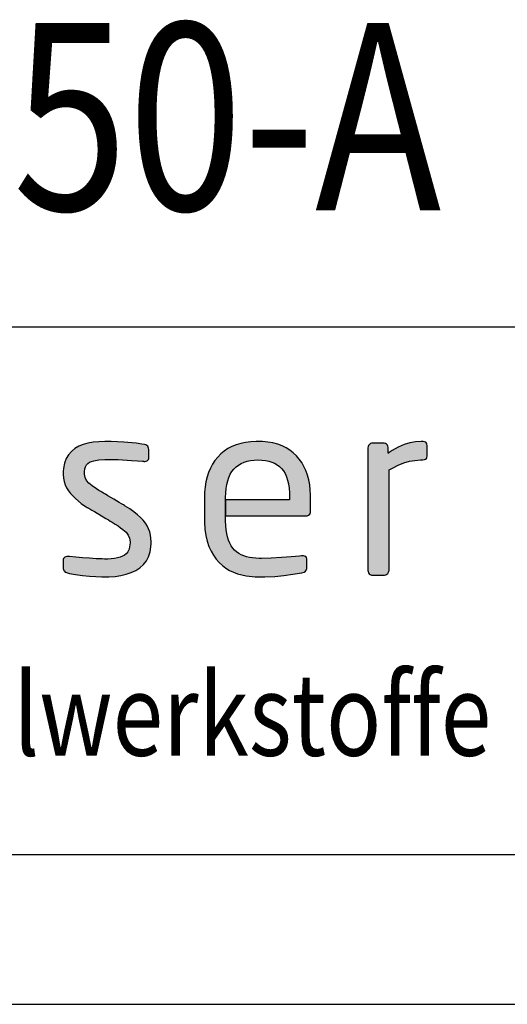
# Model space of a CAD drawing. Units: millimetres. Extents: x 35848 to 37908, y -154214 to -152779.
# Drawn here: x 37605 to 37709, y -154214 to -154004 of the extents above; entities that cross this region are included whole.
import ezdxf

# ---------------------------------------------------------------- set-up
doc = ezdxf.new("R2010")
doc.units = ezdxf.units.MM
doc.layers.add('B~DI3DIL', color=1, linetype='Continuous', lineweight=18, true_color=0xff0000)
doc.layers.add('FS-68-B', color=7, linetype='Continuous', lineweight=25, true_color=0x000000)
doc.styles.add('ARIAL', font='ARIAL')
doc.styles.add('HLV-L', font='HLV-L')

msp = doc.modelspace()

# ---------------------------------------------------------------- hatches: boundary and pattern name
at = {"layer": 'B~DI3DIL', "linetype": 'Continuous', "lineweight": 25, "true_color": 0x000000}
for points in [[(37631.4587, -154111.3817), (37631.002, -154110.7898), (37630.4404, -154110.1922), (37629.7739, -154109.5891), (37629.0024, -154108.9804), (37628.1261, -154108.3662), (37627.1449, -154107.7463), (37627.0456, -154107.6868), (37627.0363, -154107.6813), (37626.9818, -154107.6487), (37626.7434, -154107.5067), (37626.3608, -154107.2787), (37625.8676, -154106.9849), (37624.6841, -154106.2797), (37623.4622, -154105.5517), (37622.921, -154105.2292), (37622.471, -154104.9611), (37622.1461, -154104.7675), (37621.9799, -154104.6685), (37621.9303, -154104.6397), (37621.7853, -154104.556), (37621.5045, -154104.3903), (37620.9803, -154104.0662), (37620.0812, -154103.4469), (37619.381, -154102.8664), (37618.8755, -154102.2841), (37618.5582, -154101.631), (37618.4287, -154100.906), (37618.4258, -154100.6841), (37618.4387, -154100.3785), (37618.5175, -154099.8253), (37618.6666, -154099.3494), (37618.8862, -154098.9508), (37619.1763, -154098.6295), (37619.5368, -154098.3856), (37619.9645, -154098.2123), (37620.4406, -154098.0723), (37621.5294, -154097.8749), (37622.8005, -154097.7879), (37625.6464, -154097.8321), (37628.5182, -154098.0023), (37629.7574, -154098.0904), (37630.8034, -154098.1674), (37631.0348, -154098.1849), (37631.146, -154098.1934), (37631.1519, -154098.1938), (37631.1677, -154098.1938), (37631.2353, -154098.1938), (37631.2967, -154098.1938), (37631.3454, -154098.1933), (37631.6013, -154098.1632), (37631.8103, -154098.0861), (37631.9725, -154097.9621), (37632.0878, -154097.7911), (37632.1561, -154097.573), (37632.1774, -154097.3212), (37632.1774, -154097.1887), (37632.1774, -154096.8766), (37632.1774, -154096.4748), (37632.1774, -154096.073), (37632.1774, -154095.761), (37632.1774, -154095.6284), (37632.1536, -154095.3731), (37632.0772, -154095.1431), (37631.9483, -154094.9517), (37631.767, -154094.799), (37631.5333, -154094.6849), (37631.2472, -154094.6095), (37630.6923, -154094.5178), (37629.4676, -154094.3416), (37626.8704, -154094.0724), (37624.134, -154093.9433), (37622.7631, -154093.9383), (37621.505, -154093.9936), (37620.3133, -154094.1152), (37619.1894, -154094.3046), (37618.156, -154094.5893), (37617.2221, -154094.9788), (37616.3881, -154095.4735), (37615.6614, -154096.0771), (37615.0454, -154096.7911), (37614.5408, -154097.6163), (37614.1757, -154098.5779), (37613.9658, -154099.6887), (37613.9189, -154100.3001), (37613.9099, -154100.6198), (37613.9122, -154100.989), (37613.973, -154101.7657), (37614.1111, -154102.5024), (37614.3266, -154103.199), (37614.6194, -154103.8556), (37614.9897, -154104.472), (37615.4369, -154105.0489), (37616.4979, -154106.1413), (37617.758, -154107.1724), (37618.4628, -154107.6651), (37618.8339, -154107.9056), (37619.0241, -154108.0245), (37619.1204, -154108.0836), (37619.1472, -154108.0998), (37619.2821, -154108.18), (37619.5853, -154108.3601), (37620.0227, -154108.6199), (37620.5597, -154108.939), (37623.0185, -154110.3997), (37623.5392, -154110.709), (37623.9536, -154110.9552), (37624.2275, -154111.1179), (37624.3264, -154111.1767), (37625.0127, -154111.6022), (37625.6246, -154112.0027), (37626.1622, -154112.3783), (37626.6253, -154112.729), (37627.0139, -154113.0547), (37627.328, -154113.3556), (37627.7866, -154113.9586), (37628.0688, -154114.6274), (37628.1742, -154115.3622), (37628.1716, -154115.646), (37628.1523, -154115.9711), (37628.0617, -154116.5675), (37627.902, -154117.0919), (37627.6733, -154117.5445), (37627.3757, -154117.9252), (37627.0091, -154118.2341), (37626.5741, -154118.479), (37626.0725, -154118.6813), (37625.5047, -154118.8422), (37624.8706, -154118.9617), (37624.1703, -154119.0397), (37623.4038, -154119.0762), (37623.2019, -154119.0789), (37623.0994, -154119.0792), (37623.0683, -154119.0792), (37622.9556, -154119.0787), (37622.7166, -154119.0756), (37622.1849, -154119.0612), (37621.5813, -154119.0355), (37620.9184, -154119.0007), (37619.5077, -154118.9137), (37618.0353, -154118.805), (37616.5908, -154118.6751), (37615.272, -154118.5404), (37615.1179, -154118.5234), (37615.0418, -154118.515), (37615.0373, -154118.5146), (37615.0162, -154118.5146), (37614.926, -154118.5146), (37614.844, -154118.5146), (37614.8138, -154118.5147), (37614.6842, -154118.5218), (37614.2496, -154118.6608), (37614.0849, -154118.795), (37613.9731, -154118.9639), (37613.9166, -154119.1655), (37613.9091, -154119.2786), (37613.9091, -154119.4021), (37613.9091, -154119.719), (37613.9091, -154120.1402), (37613.9091, -154120.5704), (37613.9091, -154120.9145), (37613.9091, -154121.0774), (37613.9304, -154121.2866), (37614.0091, -154121.5018), (37614.1459, -154121.6893), (37614.3407, -154121.8491), (37614.5935, -154121.9813), (37615.2209, -154122.1572), (37616.5553, -154122.3961), (37618.022, -154122.5905), (37619.4776, -154122.7409), (37620.8689, -154122.8328), (37622.1419, -154122.8672), (37622.6927, -154122.8745), (37622.9455, -154122.876), (37623.0663, -154122.8763), (37623.1029, -154122.8763), (37623.2789, -154122.8755), (37623.6268, -154122.8694), (37624.9621, -154122.7854), (37626.2075, -154122.6062), (37627.3632, -154122.3316), (37628.4291, -154121.9617), (37629.4053, -154121.4966), (37630.2896, -154120.9354), (37631.0449, -154120.2644), (37631.658, -154119.4788), (37632.1288, -154118.5786), (37632.4575, -154117.5637), (37632.6438, -154116.4341), (37632.6836, -154115.8263), (37632.6902, -154115.5116), (37632.6904, -154115.4114), (37632.6901, -154115.3652), (37632.6507, -154114.6393), (37632.5448, -154113.9382), (37632.3727, -154113.2619), (37632.1343, -154112.6104), (37631.8296, -154111.9837)], [(37648.5979, -154109.8423), (37649.0939, -154109.8423), (37649.7259, -154109.8423), (37650.5699, -154109.8423), (37651.5923, -154109.8423), (37652.7593, -154109.8423), (37654.0372, -154109.8423), (37656.7905, -154109.8423), (37659.5824, -154109.8423), (37660.9085, -154109.8423), (37662.1429, -154109.8423), (37663.2521, -154109.8423), (37664.2022, -154109.8423), (37664.9595, -154109.8423), (37665.2553, -154109.8423), (37665.4903, -154109.8423), (37665.6602, -154109.8423), (37665.7608, -154109.8423), (37665.8189, -154109.8421), (37666.0171, -154109.8247), (37666.3435, -154109.709), (37666.5767, -154109.4853), (37666.7167, -154109.1535), (37666.7634, -154108.7136), (37666.7634, -154108.6214), (37666.7634, -154108.3738), (37666.7634, -154108.0143), (37666.7634, -154107.5865), (37666.7634, -154106.6998), (37666.7634, -154106.3279), (37666.7634, -154106.0617), (37666.7634, -154105.9446), (37666.7634, -154105.9427), (37666.7633, -154105.879), (37666.7623, -154105.7309), (37666.757, -154105.437), (37666.6932, -154104.2905), (37666.5607, -154103.1906), (37666.3594, -154102.1372), (37666.0893, -154101.1305), (37665.7513, -154100.177), (37665.347, -154099.2872), (37664.8764, -154098.4612), (37664.3395, -154097.6988), (37663.7362, -154097.0004), (37663.0667, -154096.3699), (37662.3309, -154095.8079), (37661.529, -154095.3146), (37660.6609, -154094.8901), (37659.7254, -154094.5375), (37658.7211, -154094.2655), (37657.6484, -154094.0745), (37656.5071, -154093.9646), (37655.9107, -154093.94), (37655.6061, -154093.9353), (37655.431, -154093.9349), (37655.1305, -154093.938), (37653.9675, -154093.9988), (37652.867, -154094.1369), (37651.8291, -154094.3523), (37650.8539, -154094.6451), (37649.9412, -154095.0153), (37649.0911, -154095.4628), (37648.3036, -154095.9876), (37647.5788, -154096.5899), (37646.9166, -154097.2692), (37646.3217, -154098.012), (37645.7968, -154098.8099), (37645.342, -154099.6632), (37644.9571, -154100.5716), (37644.6422, -154101.5353), (37644.3973, -154102.5543), (37644.2224, -154103.6285), (37644.1174, -154104.7579), (37644.0825, -154105.9426), (37644.0825, -154105.9826), (37644.0825, -154106.0963), (37644.0825, -154106.5089), (37644.0825, -154107.108), (37644.0825, -154107.821), (37644.0825, -154109.2988), (37644.0825, -154109.9186), (37644.0825, -154110.3623), (37644.0825, -154110.4954), (37644.0825, -154110.5574), (37644.0825, -154110.5607), (37644.0826, -154110.6447), (37644.084, -154110.8395), (37644.0912, -154111.2235), (37644.1801, -154112.6858), (37644.3648, -154114.0301), (37644.6453, -154115.2564), (37645.0217, -154116.3646), (37645.48, -154117.3652), (37645.9977, -154118.2747), (37646.5743, -154119.0933), (37647.21, -154119.8209), (37647.904, -154120.4582), (37648.6477, -154121.014), (37649.4381, -154121.4912), (37650.2752, -154121.8897), (37651.1593, -154122.2095), (37652.0803, -154122.4562), (37653.0125, -154122.6456), (37654.9068, -154122.8555), (37655.894, -154122.8761), (37657.0121, -154122.8619), (37659.1229, -154122.7672), (37661.0744, -154122.585), (37662.9902, -154122.329), (37664.9162, -154122.004), (37665.3764, -154121.88), (37665.6794, -154121.687), (37665.8453, -154121.4206), (37665.9295, -154121.066), (37665.9424, -154120.6626), (37665.9424, -154120.1938), (37665.9424, -154119.6311), (37665.9424, -154119.3831), (37665.9424, -154119.1937), (37665.9414, -154119.0289), (37665.8781, -154118.7328), (37665.7167, -154118.5348), (37665.4861, -154118.4207), (37665.2354, -154118.3659), (37665.1212, -154118.3605), (37665.0817, -154118.3605), (37664.9244, -154118.3605), (37664.8711, -154118.3605), (37664.8659, -154118.3605), (37664.8648, -154118.3605), (37664.8084, -154118.3685), (37664.4041, -154118.4232), (37663.5421, -154118.5251), (37662.609, -154118.617), (37661.6046, -154118.6989), (37660.5289, -154118.7711), (37658.3602, -154118.8763), (37656.2996, -154118.9227), (37655.8014, -154118.9251), (37655.0823, -154118.9085), (37654.3645, -154118.8468), (37653.6884, -154118.7398), (37653.054, -154118.5873), (37652.4613, -154118.3894), (37651.9104, -154118.1461), (37651.4012, -154117.8573), (37650.9339, -154117.5231), (37650.5083, -154117.1433), (37650.1245, -154116.7137), (37649.7836, -154116.2209), (37649.4858, -154115.6643), (37649.231, -154115.0438), (37649.0192, -154114.3594), (37648.8504, -154113.6112), (37648.7246, -154112.799), (37648.6418, -154111.923), (37648.6019, -154110.9831), (37648.5986, -154110.7381), (37648.598, -154110.6142), (37648.5979, -154110.5606), (37648.5979, -154110.5526), (37648.5979, -154110.4222), (37648.5979, -154110.2015), (37648.5979, -154109.9808), (37648.5979, -154109.8504), (37648.5979, -154109.8425), (37648.5979, -154106.4045), (37648.5979, -154106.3847), (37648.5979, -154106.3323), (37648.5979, -154106.1736), (37648.5979, -154106.0148), (37648.5979, -154105.9625), (37648.5979, -154105.9426), (37648.6257, -154104.9379), (37648.7089, -154104.0022), (37648.8477, -154103.1355), (37649.042, -154102.3378), (37649.2918, -154101.6089), (37649.5972, -154100.9491), (37649.9582, -154100.3581), (37650.3747, -154099.836), (37650.8437, -154099.379), (37651.3617, -154098.983), (37651.9287, -154098.6479), (37652.5448, -154098.3736), (37653.2098, -154098.1603), (37653.924, -154098.0079), (37654.6873, -154097.9165), (37655.4997, -154097.886), (37656.3226, -154097.9149), (37657.0917, -154098.0015), (37657.8069, -154098.1458), (37658.4681, -154098.3478), (37659.0755, -154098.6076), (37659.6289, -154098.9251), (37660.1285, -154099.3005), (37660.5741, -154099.7335), (37660.9663, -154100.2347), (37661.3063, -154100.8144), (37661.5939, -154101.4728), (37661.8293, -154102.2097), (37662.0124, -154103.0251), (37662.1432, -154103.9191), (37662.2217, -154104.8916), (37662.2479, -154105.9426), (37662.2479, -154105.9625), (37662.2479, -154106.0148), (37662.2479, -154106.1736), (37662.2479, -154106.3323), (37662.2479, -154106.4045), (37662.2087, -154106.4045), (37662.0946, -154106.4045), (37661.9105, -154106.4045), (37661.6614, -154106.4045), (37661.3523, -154106.4045), (37660.9882, -154106.4045), (37660.5741, -154106.4045), (37660.1151, -154106.4045), (37659.616, -154106.4045), (37659.082, -154106.4045), (37657.929, -154106.4045), (37656.6959, -154106.4045), (37655.4229, -154106.4045), (37654.1499, -154106.4045), (37652.9169, -154106.4045), (37651.7638, -154106.4045), (37651.2298, -154106.4045), (37650.7307, -154106.4045), (37650.2717, -154106.4045), (37649.8576, -154106.4045), (37649.4935, -154106.4045), (37649.1845, -154106.4045), (37648.9354, -154106.4045), (37648.6432, -154106.4045), (37648.6191, -154106.4045), (37648.5979, -154106.4045), (37648.5979, -154109.8423), (37648.5997, -154109.8423)], [(37691.6719, -154097.0026), (37691.6719, -154096.958), (37691.6719, -154096.8353), (37691.6719, -154096.42), (37691.6719, -154095.365), (37691.6719, -154094.9851), (37691.6709, -154094.8129), (37691.6275, -154094.5289), (37691.5205, -154094.3002), (37691.3498, -154094.1268), (37691.1153, -154094.0087), (37690.8172, -154093.9458), (37690.6442, -154093.9352), (37690.3761, -154093.9369), (37689.1724, -154094.0291), (37687.9629, -154094.2564), (37686.746, -154094.6205), (37685.496, -154095.1563), (37684.2035, -154095.876), (37683.5414, -154096.305), (37683.3742, -154096.4194), (37683.359, -154096.4251), (37683.359, -154096.383), (37683.359, -154096.1981), (37683.359, -154095.9344), (37683.359, -154095.4372), (37683.3521, -154095.2087), (37683.2883, -154094.9456), (37683.1581, -154094.7069), (37682.9665, -154094.5003), (37682.7406, -154094.3626), (37682.4847, -154094.2988), (37682.3689, -154094.2939), (37682.2679, -154094.2939), (37682.0885, -154094.2939), (37681.5676, -154094.2939), (37680.9531, -154094.2939), (37680.3921, -154094.2939), (37680.1776, -154094.2939), (37680.0316, -154094.2939), (37679.7747, -154094.3132), (37679.5298, -154094.4025), (37679.3155, -154094.5646), (37679.1431, -154094.7832), (37679.0369, -154095.0269), (37678.9975, -154095.2948), (37678.9972, -154095.331), (37678.9972, -154095.4049), (37678.9972, -154095.5465), (37678.9972, -154095.7527), (37678.9972, -154096.0203), (37678.9972, -154096.7273), (37678.9972, -154097.6428), (37678.9972, -154098.7416), (37678.9972, -154099.9991), (37678.9972, -154101.3901), (37678.9972, -154102.8899), (37678.9972, -154104.4735), (37678.9972, -154107.7924), (37678.9972, -154111.1476), (37678.9972, -154112.7764), (37678.9972, -154114.3396), (37678.9972, -154115.8122), (37678.9972, -154117.1693), (37678.9972, -154118.386), (37678.9972, -154119.4373), (37678.9972, -154120.2984), (37678.9972, -154120.9442), (37678.9972, -154121.1787), (37678.9972, -154121.35), (37678.9972, -154121.4551), (37678.9972, -154121.4909), (37679.0306, -154121.7611), (37679.1307, -154122.0068), (37679.2975, -154122.2282), (37679.509, -154122.3968), (37679.7512, -154122.4927), (37680.0002, -154122.517), (37680.1217, -154122.517), (37680.3216, -154122.517), (37680.8798, -154122.517), (37681.5215, -154122.517), (37682.0936, -154122.517), (37682.3057, -154122.517), (37682.4429, -154122.517), (37682.5626, -154122.5144), (37682.8262, -154122.4585), (37683.0656, -154122.3299), (37683.2775, -154122.1317), (37683.4261, -154121.8999), (37683.5019, -154121.6434), (37683.5126, -154121.506), (37683.5127, -154121.4459), (37683.5127, -154121.1899), (37683.5127, -154120.7295), (37683.5127, -154120.0853), (37683.5127, -154119.2777), (37683.5127, -154118.3272), (37683.5127, -154117.254), (37683.5127, -154116.0787), (37683.5127, -154114.8217), (37683.5127, -154113.5034), (37683.5127, -154110.7647), (37683.5127, -154108.0261), (37683.5127, -154106.7078), (37683.5127, -154105.4508), (37683.5127, -154104.2755), (37683.5127, -154103.2023), (37683.5127, -154102.2517), (37683.5127, -154101.4441), (37683.5127, -154100.8), (37683.5127, -154100.3396), (37683.5127, -154100.0835), (37683.5127, -154100.0385), (37683.5736, -154099.9997), (37684.234, -154099.6191), (37685.5049, -154098.9803), (37686.7094, -154098.505), (37687.8664, -154098.1833), (37689.0472, -154097.9793), (37690.2586, -154097.8903), (37690.5662, -154097.886), (37690.7561, -154097.8806), (37691.0659, -154097.8309), (37691.3119, -154097.7289), (37691.4942, -154097.5747), (37691.6128, -154097.3683), (37691.6677, -154097.1096), (37691.6719, -154097.0026), (37691.6719, -154097.0026), (37691.6719, -154097.0026), (37691.6719, -154097.0026)]]:
    msp.add_hatch(color=18, dxfattribs=at).paths.add_polyline_path(points)

# ---------------------------------------------------------------- linework, layer by layer
at = {"layer": 'B~DI3DIL', "color": 18, "linetype": 'Continuous', "lineweight": 25, "ltscale": 377.999989, "true_color": 0x000000}
for p, q in [((37497.7532, -154069.4785), (37871.7532, -154069.4785)), ((37497.7532, -154182.2285), (37871.7532, -154182.2285))]:
    msp.add_line(p, q, dxfattribs=at)
at = {"layer": 'B~DI3DIL', "color": 18, "linetype": 'Continuous', "lineweight": 25, "ltscale": 0.5, "true_color": 0x000000}
for points in [[(37631.4587, -154111.3817), (37631.002, -154110.7898), (37630.4404, -154110.1922), (37629.7739, -154109.5891), (37629.0024, -154108.9804), (37628.1261, -154108.3662), (37627.1449, -154107.7463), (37627.0456, -154107.6868), (37627.0363, -154107.6813), (37626.9818, -154107.6487), (37626.7434, -154107.5067), (37626.3608, -154107.2787), (37625.8676, -154106.9849), (37624.6841, -154106.2797), (37623.4622, -154105.5517), (37622.921, -154105.2292), (37622.471, -154104.9611), (37622.1461, -154104.7675), (37621.9799, -154104.6685), (37621.9303, -154104.6397), (37621.7853, -154104.556), (37621.5045, -154104.3903), (37620.9803, -154104.0662), (37620.0812, -154103.4469), (37619.381, -154102.8664), (37618.8755, -154102.2841), (37618.5582, -154101.631), (37618.4287, -154100.906), (37618.4258, -154100.6841), (37618.4387, -154100.3785), (37618.5175, -154099.8253), (37618.6666, -154099.3494), (37618.8862, -154098.9508), (37619.1763, -154098.6295), (37619.5368, -154098.3856), (37619.9645, -154098.2123), (37620.4406, -154098.0723), (37621.5294, -154097.8749), (37622.8005, -154097.7879), (37625.6464, -154097.8321), (37628.5182, -154098.0023), (37629.7574, -154098.0904), (37630.8034, -154098.1674), (37631.0348, -154098.1849), (37631.146, -154098.1934), (37631.1519, -154098.1938), (37631.1677, -154098.1938), (37631.2353, -154098.1938), (37631.2967, -154098.1938), (37631.3454, -154098.1933), (37631.6013, -154098.1632), (37631.8103, -154098.0861), (37631.9725, -154097.9621), (37632.0878, -154097.7911), (37632.1561, -154097.573), (37632.1774, -154097.3212), (37632.1774, -154097.1887), (37632.1774, -154096.8766), (37632.1774, -154096.4748), (37632.1774, -154096.073), (37632.1774, -154095.761), (37632.1774, -154095.6284), (37632.1536, -154095.3731), (37632.0772, -154095.1431), (37631.9483, -154094.9517), (37631.767, -154094.799), (37631.5333, -154094.6849), (37631.2472, -154094.6095), (37630.6923, -154094.5178), (37629.4676, -154094.3416), (37626.8704, -154094.0724), (37624.134, -154093.9433), (37622.7631, -154093.9383), (37621.505, -154093.9936), (37620.3133, -154094.1152), (37619.1894, -154094.3046), (37618.156, -154094.5893), (37617.2221, -154094.9788), (37616.3881, -154095.4735), (37615.6614, -154096.0771), (37615.0454, -154096.7911), (37614.5408, -154097.6163), (37614.1757, -154098.5779), (37613.9658, -154099.6887), (37613.9189, -154100.3001), (37613.9099, -154100.6198), (37613.9122, -154100.989), (37613.973, -154101.7657), (37614.1111, -154102.5024), (37614.3266, -154103.199), (37614.6194, -154103.8556), (37614.9897, -154104.472), (37615.4369, -154105.0489), (37616.4979, -154106.1413), (37617.758, -154107.1724), (37618.4628, -154107.6651), (37618.8339, -154107.9056), (37619.0241, -154108.0245), (37619.1204, -154108.0836), (37619.1472, -154108.0998), (37619.2821, -154108.18), (37619.5853, -154108.3601), (37620.0227, -154108.6199), (37620.5597, -154108.939), (37623.0185, -154110.3997), (37623.5392, -154110.709), (37623.9536, -154110.9552), (37624.2275, -154111.1179), (37624.3264, -154111.1767), (37625.0127, -154111.6022), (37625.6246, -154112.0027), (37626.1622, -154112.3783), (37626.6253, -154112.729), (37627.0139, -154113.0547), (37627.328, -154113.3556), (37627.7866, -154113.9586), (37628.0688, -154114.6274), (37628.1742, -154115.3622), (37628.1716, -154115.646), (37628.1523, -154115.9711), (37628.0617, -154116.5675), (37627.902, -154117.0919), (37627.6733, -154117.5445), (37627.3757, -154117.9252), (37627.0091, -154118.2341), (37626.5741, -154118.479), (37626.0725, -154118.6813), (37625.5047, -154118.8422), (37624.8706, -154118.9617), (37624.1703, -154119.0397), (37623.4038, -154119.0762), (37623.2019, -154119.0789), (37623.0994, -154119.0792), (37623.0683, -154119.0792), (37622.9556, -154119.0787), (37622.7166, -154119.0756), (37622.1849, -154119.0612), (37621.5813, -154119.0355), (37620.9184, -154119.0007), (37619.5077, -154118.9137), (37618.0353, -154118.805), (37616.5908, -154118.6751), (37615.272, -154118.5404), (37615.1179, -154118.5234), (37615.0418, -154118.515), (37615.0373, -154118.5146), (37615.0162, -154118.5146), (37614.926, -154118.5146), (37614.844, -154118.5146), (37614.8138, -154118.5147), (37614.6842, -154118.5218), (37614.2496, -154118.6608), (37614.0849, -154118.795), (37613.9731, -154118.9639), (37613.9166, -154119.1655), (37613.9091, -154119.2786), (37613.9091, -154119.4021), (37613.9091, -154119.719), (37613.9091, -154120.1402), (37613.9091, -154120.5704), (37613.9091, -154120.9145), (37613.9091, -154121.0774), (37613.9304, -154121.2866), (37614.0091, -154121.5018), (37614.1459, -154121.6893), (37614.3407, -154121.8491), (37614.5935, -154121.9813), (37615.2209, -154122.1572), (37616.5553, -154122.3961), (37618.022, -154122.5905), (37619.4776, -154122.7409), (37620.8689, -154122.8328), (37622.1419, -154122.8672), (37622.6927, -154122.8745), (37622.9455, -154122.876), (37623.0663, -154122.8763), (37623.1029, -154122.8763), (37623.2789, -154122.8755), (37623.6268, -154122.8694), (37624.9621, -154122.7854), (37626.2075, -154122.6062), (37627.3632, -154122.3316), (37628.4291, -154121.9617), (37629.4053, -154121.4966), (37630.2896, -154120.9354), (37631.0449, -154120.2644), (37631.658, -154119.4788), (37632.1288, -154118.5786), (37632.4575, -154117.5637), (37632.6438, -154116.4341), (37632.6836, -154115.8263), (37632.6902, -154115.5116), (37632.6904, -154115.4114), (37632.6901, -154115.3652), (37632.6507, -154114.6393), (37632.5448, -154113.9382), (37632.3727, -154113.2619), (37632.1343, -154112.6104), (37631.8296, -154111.9837)], [(37691.6719, -154097.0026), (37691.6719, -154096.958), (37691.6719, -154096.8353), (37691.6719, -154096.42), (37691.6719, -154095.365), (37691.6719, -154094.9851), (37691.6709, -154094.8129), (37691.6275, -154094.5289), (37691.5205, -154094.3002), (37691.3498, -154094.1268), (37691.1153, -154094.0087), (37690.8172, -154093.9458), (37690.6442, -154093.9352), (37690.3761, -154093.9369), (37689.1724, -154094.0291), (37687.9629, -154094.2564), (37686.746, -154094.6205), (37685.496, -154095.1563), (37684.2035, -154095.876), (37683.5414, -154096.305), (37683.3742, -154096.4194), (37683.359, -154096.4251), (37683.359, -154096.383), (37683.359, -154096.1981), (37683.359, -154095.9344), (37683.359, -154095.4372), (37683.3521, -154095.2087), (37683.2883, -154094.9456), (37683.1581, -154094.7069), (37682.9665, -154094.5003), (37682.7406, -154094.3626), (37682.4847, -154094.2988), (37682.3689, -154094.2939), (37682.2679, -154094.2939), (37682.0885, -154094.2939), (37681.5676, -154094.2939), (37680.9531, -154094.2939), (37680.3921, -154094.2939), (37680.1776, -154094.2939), (37680.0316, -154094.2939), (37679.7747, -154094.3132), (37679.5298, -154094.4025), (37679.3155, -154094.5646), (37679.1431, -154094.7832), (37679.0369, -154095.0269), (37678.9975, -154095.2948), (37678.9972, -154095.331), (37678.9972, -154095.4049), (37678.9972, -154095.5465), (37678.9972, -154095.7527), (37678.9972, -154096.0203), (37678.9972, -154096.7273), (37678.9972, -154097.6428), (37678.9972, -154098.7416), (37678.9972, -154099.9991), (37678.9972, -154101.3901), (37678.9972, -154102.8899), (37678.9972, -154104.4735), (37678.9972, -154107.7924), (37678.9972, -154111.1476), (37678.9972, -154112.7764), (37678.9972, -154114.3396), (37678.9972, -154115.8122), (37678.9972, -154117.1693), (37678.9972, -154118.386), (37678.9972, -154119.4373), (37678.9972, -154120.2984), (37678.9972, -154120.9442), (37678.9972, -154121.1787), (37678.9972, -154121.35), (37678.9972, -154121.4551), (37678.9972, -154121.4909), (37679.0306, -154121.7611), (37679.1307, -154122.0068), (37679.2975, -154122.2282), (37679.509, -154122.3968), (37679.7512, -154122.4927), (37680.0002, -154122.517), (37680.1217, -154122.517), (37680.3216, -154122.517), (37680.8798, -154122.517), (37681.5215, -154122.517), (37682.0936, -154122.517), (37682.3057, -154122.517), (37682.4429, -154122.517), (37682.5626, -154122.5144), (37682.8262, -154122.4585), (37683.0656, -154122.3299), (37683.2775, -154122.1317), (37683.4261, -154121.8999), (37683.5019, -154121.6434), (37683.5126, -154121.506), (37683.5127, -154121.4459), (37683.5127, -154121.1899), (37683.5127, -154120.7295), (37683.5127, -154120.0853), (37683.5127, -154119.2777), (37683.5127, -154118.3272), (37683.5127, -154117.254), (37683.5127, -154116.0787), (37683.5127, -154114.8217), (37683.5127, -154113.5034), (37683.5127, -154110.7647), (37683.5127, -154108.0261), (37683.5127, -154106.7078), (37683.5127, -154105.4508), (37683.5127, -154104.2755), (37683.5127, -154103.2023), (37683.5127, -154102.2517), (37683.5127, -154101.4441), (37683.5127, -154100.8), (37683.5127, -154100.3396), (37683.5127, -154100.0835), (37683.5127, -154100.0385), (37683.5736, -154099.9997), (37684.234, -154099.6191), (37685.5049, -154098.9803), (37686.7094, -154098.505), (37687.8664, -154098.1833), (37689.0472, -154097.9793), (37690.2586, -154097.8903), (37690.5662, -154097.886), (37690.7561, -154097.8806), (37691.0659, -154097.8309), (37691.3119, -154097.7289), (37691.4942, -154097.5747), (37691.6128, -154097.3683), (37691.6677, -154097.1096), (37691.6719, -154097.0026), (37691.6719, -154097.0026), (37691.6719, -154097.0026), (37691.6719, -154097.0026)]]:
    msp.add_lwpolyline(points, close=True, dxfattribs=at)
at = {"layer": 'B~DI3DIL', "color": 18, "linetype": 'Continuous', "lineweight": 25, "ltscale": 25, "true_color": 0x000000}
msp.add_lwpolyline([(37648.5979, -154109.8423), (37649.0939, -154109.8423), (37649.7259, -154109.8423), (37650.5699, -154109.8423), (37651.5923, -154109.8423), (37652.7593, -154109.8423), (37654.0372, -154109.8423), (37656.7905, -154109.8423), (37659.5824, -154109.8423), (37660.9085, -154109.8423), (37662.1429, -154109.8423), (37663.2521, -154109.8423), (37664.2022, -154109.8423), (37664.9595, -154109.8423), (37665.2553, -154109.8423), (37665.4903, -154109.8423), (37665.6602, -154109.8423), (37665.7608, -154109.8423), (37665.8189, -154109.8421), (37666.0171, -154109.8247), (37666.3435, -154109.709), (37666.5767, -154109.4853), (37666.7167, -154109.1535), (37666.7634, -154108.7136), (37666.7634, -154108.6214), (37666.7634, -154108.3738), (37666.7634, -154108.0143), (37666.7634, -154107.5865), (37666.7634, -154106.6998), (37666.7634, -154106.3279), (37666.7634, -154106.0617), (37666.7634, -154105.9446), (37666.7634, -154105.9427), (37666.7633, -154105.879), (37666.7623, -154105.7309), (37666.757, -154105.437), (37666.6932, -154104.2905), (37666.5607, -154103.1906), (37666.3594, -154102.1372), (37666.0893, -154101.1305), (37665.7513, -154100.177), (37665.347, -154099.2872), (37664.8764, -154098.4612), (37664.3395, -154097.6988), (37663.7362, -154097.0004), (37663.0667, -154096.3699), (37662.3309, -154095.8079), (37661.529, -154095.3146), (37660.6609, -154094.8901), (37659.7254, -154094.5375), (37658.7211, -154094.2655), (37657.6484, -154094.0745), (37656.5071, -154093.9646), (37655.9107, -154093.94), (37655.6061, -154093.9353), (37655.431, -154093.9349), (37655.1305, -154093.938), (37653.9675, -154093.9988), (37652.867, -154094.1369), (37651.8291, -154094.3523), (37650.8539, -154094.6451), (37649.9412, -154095.0153), (37649.0911, -154095.4628), (37648.3036, -154095.9876), (37647.5788, -154096.5899), (37646.9166, -154097.2692), (37646.3217, -154098.012), (37645.7968, -154098.8099), (37645.342, -154099.6632), (37644.9571, -154100.5716), (37644.6422, -154101.5353), (37644.3973, -154102.5543), (37644.2224, -154103.6285), (37644.1174, -154104.7579), (37644.0825, -154105.9426), (37644.0825, -154105.9826), (37644.0825, -154106.0963), (37644.0825, -154106.5089), (37644.0825, -154107.108), (37644.0825, -154107.821), (37644.0825, -154109.2988), (37644.0825, -154109.9186), (37644.0825, -154110.3623), (37644.0825, -154110.4954), (37644.0825, -154110.5574), (37644.0825, -154110.5607), (37644.0826, -154110.6447), (37644.084, -154110.8395), (37644.0912, -154111.2235), (37644.1801, -154112.6858), (37644.3648, -154114.0301), (37644.6453, -154115.2564), (37645.0217, -154116.3646), (37645.48, -154117.3652), (37645.9977, -154118.2747), (37646.5743, -154119.0933), (37647.21, -154119.8209), (37647.904, -154120.4582), (37648.6477, -154121.014), (37649.4381, -154121.4912), (37650.2752, -154121.8897), (37651.1593, -154122.2095), (37652.0803, -154122.4562), (37653.0125, -154122.6456), (37654.9068, -154122.8555), (37655.894, -154122.8761), (37657.0121, -154122.8619), (37659.1229, -154122.7672), (37661.0744, -154122.585), (37662.9902, -154122.329), (37664.9162, -154122.004), (37665.3764, -154121.88), (37665.6794, -154121.687), (37665.8453, -154121.4206), (37665.9295, -154121.066), (37665.9424, -154120.6626), (37665.9424, -154120.1938), (37665.9424, -154119.6311), (37665.9424, -154119.3831), (37665.9424, -154119.1937), (37665.9414, -154119.0289), (37665.8781, -154118.7328), (37665.7167, -154118.5348), (37665.4861, -154118.4207), (37665.2354, -154118.3659), (37665.1212, -154118.3605), (37665.0817, -154118.3605), (37664.9244, -154118.3605), (37664.8711, -154118.3605), (37664.8659, -154118.3605), (37664.8648, -154118.3605), (37664.8084, -154118.3685), (37664.4041, -154118.4232), (37663.5421, -154118.5251), (37662.609, -154118.617), (37661.6046, -154118.6989), (37660.5289, -154118.7711), (37658.3602, -154118.8763), (37656.2996, -154118.9227), (37655.8014, -154118.9251), (37655.0823, -154118.9085), (37654.3645, -154118.8468), (37653.6884, -154118.7398), (37653.054, -154118.5873), (37652.4613, -154118.3894), (37651.9104, -154118.1461), (37651.4012, -154117.8573), (37650.9339, -154117.5231), (37650.5083, -154117.1433), (37650.1245, -154116.7137), (37649.7836, -154116.2209), (37649.4858, -154115.6643), (37649.231, -154115.0438), (37649.0192, -154114.3594), (37648.8504, -154113.6112), (37648.7246, -154112.799), (37648.6418, -154111.923), (37648.6019, -154110.9831), (37648.5986, -154110.7381), (37648.598, -154110.6142), (37648.5979, -154110.5606), (37648.5979, -154110.5526), (37648.5979, -154110.4222), (37648.5979, -154110.2015), (37648.5979, -154109.9808), (37648.5979, -154109.8504), (37648.5979, -154109.8425), (37648.5979, -154106.4045), (37648.5979, -154106.3847), (37648.5979, -154106.3323), (37648.5979, -154106.1736), (37648.5979, -154106.0148), (37648.5979, -154105.9625), (37648.5979, -154105.9426), (37648.6257, -154104.9379), (37648.7089, -154104.0022), (37648.8477, -154103.1355), (37649.042, -154102.3378), (37649.2918, -154101.6089), (37649.5972, -154100.9491), (37649.9582, -154100.3581), (37650.3747, -154099.836), (37650.8437, -154099.379), (37651.3617, -154098.983), (37651.9287, -154098.6479), (37652.5448, -154098.3736), (37653.2098, -154098.1603), (37653.924, -154098.0079), (37654.6873, -154097.9165), (37655.4997, -154097.886), (37656.3226, -154097.9149), (37657.0917, -154098.0015), (37657.8069, -154098.1458), (37658.4681, -154098.3478), (37659.0755, -154098.6076), (37659.6289, -154098.9251), (37660.1285, -154099.3005), (37660.5741, -154099.7335), (37660.9663, -154100.2347), (37661.3063, -154100.8144), (37661.5939, -154101.4728), (37661.8293, -154102.2097), (37662.0124, -154103.0251), (37662.1432, -154103.9191), (37662.2217, -154104.8916), (37662.2479, -154105.9426), (37662.2479, -154105.9625), (37662.2479, -154106.0148), (37662.2479, -154106.1736), (37662.2479, -154106.3323), (37662.2479, -154106.4045), (37662.2087, -154106.4045), (37662.0946, -154106.4045), (37661.9105, -154106.4045), (37661.6614, -154106.4045), (37661.3523, -154106.4045), (37660.9882, -154106.4045), (37660.5741, -154106.4045), (37660.1151, -154106.4045), (37659.616, -154106.4045), (37659.082, -154106.4045), (37657.929, -154106.4045), (37656.6959, -154106.4045), (37655.4229, -154106.4045), (37654.1499, -154106.4045), (37652.9169, -154106.4045), (37651.7638, -154106.4045), (37651.2298, -154106.4045), (37650.7307, -154106.4045), (37650.2717, -154106.4045), (37649.8576, -154106.4045), (37649.4935, -154106.4045), (37649.1845, -154106.4045), (37648.9354, -154106.4045), (37648.6432, -154106.4045), (37648.6191, -154106.4045), (37648.5979, -154106.4045), (37648.5979, -154109.8423), (37648.5997, -154109.8423)], close=True, dxfattribs=at)
at = {"layer": 'FS-68-B', "color": 18, "linetype": 'Continuous', "lineweight": 25, "ltscale": 60.000002, "true_color": 0x000000}
msp.add_line((35926.7535, -154182.2285), (37871.7532, -154182.2285), dxfattribs=at)
at = {"layer": 'FS-68-B', "color": 18, "linetype": 'Continuous', "lineweight": 25, "ltscale": 120.000003, "true_color": 0x000000}
msp.add_line((35847.7687, -154214.2286), (37891.7535, -154214.2286), dxfattribs=at)

# ---------------------------------------------------------------- texts
at = {"layer": 'B~DI3DIL', "color": 18, "linetype": 'Continuous', "lineweight": 25, "ltscale": 377.999989, "true_color": 0x000000, "style": 'HLV-L', "width": 0.8125}
msp.add_text('Mineralwerkstoffe', height=17.6, dxfattribs=at).set_placement((37540.7718, -154161.1034))
at = {"layer": 'FS-68-B', "color": 18, "linetype": 'Continuous', "lineweight": 25, "ltscale": 41.666667, "true_color": 0x000000, "style": 'ARIAL', "width": 0.8125}
msp.add_text('MR-350-A', height=40, dxfattribs=at).set_placement((37498.9549, -154044.5146))

doc.saveas('drawing.dxf')
